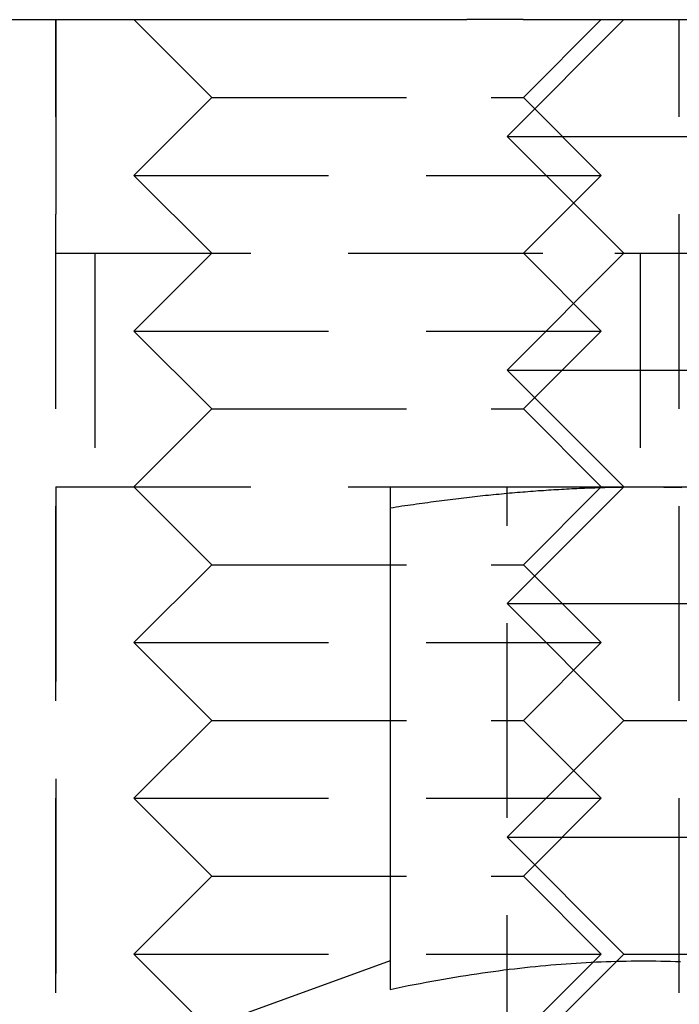
# Model space of a CAD drawing. Extents: x 215 to 467, y -245 to 337.
# Drawn here: x 237 to 246, y 325 to 337 of the extents above; entities that cross this region are included whole.
import ezdxf

# ---------------------------------------------------------------- set-up
doc = ezdxf.new("R2010")
doc.units = 0
doc.header["$LTSCALE"] = 10
doc.linetypes.add('VERDECKT', pattern=[0.375, 0.25, -0.125])
doc.layers.get('0').update_dxf_attribs({"linetype": 'CONTINUOUS'})
doc.layers.add('STEMPEL', color=3, linetype='CONTINUOUS')

# ---------------------------------------------------------------- blocks, each defined once
blk = doc.blocks.new('A$CE2D79FFD')
at = {"extrusion": (0, 1, -2e-16)}
for p, q in [((-107.968, 340), (-96.045, 340)), ((-94.031, 340), (-95.531, 338.5)), ((-95.324, 340), (-94.031, 340)), ((-94.031, 340), (-87.032, 340)), ((-95.531, 338.5), (-85.532, 338.5)), ((-94.031, 337), (-95.531, 338.5)), ((-94.031, 337), (-95.531, 335.5)), ((-94.031, 337), (-87.032, 337)), ((-95.531, 335.5), (-85.532, 335.5)), ((-94.031, 334), (-95.531, 335.5)), ((-97.031, 334), (-93.781, 334)), ((-93.781, 334), (-87.281, 334)), ((-97.031, 333.731), (-97.031, 327.546)), ((-97.031, 327.912), (-99.087, 327.164))]:
    blk.add_line(p, q, dxfattribs=at)
at = {"color": 1, "linetype": 'VERDECKT', "extrusion": (0, 1, -2e-16)}
for p, q in [((-101.321, 340), (-101.321, 337)), ((-101.321, 320), (-101.321, 340)), ((-99.321, 339), (-100.321, 340)), ((-95.321, 339), (-94.321, 340)), ((-93.321, 320), (-93.321, 340)), ((-99.321, 339), (-100.321, 338)), ((-99.321, 339), (-95.734, 339)), ((-95.734, 339), (-95.321, 339)), ((-95.321, 339), (-94.321, 338)), ((-100.321, 338), (-94.941, 338)), ((-99.321, 337), (-100.321, 338)), ((-95.321, 337), (-94.321, 338)), ((-94.941, 338), (-94.321, 338)), ((-101.321, 337), (-94.147, 337)), ((-100.821, 337), (-100.821, 334)), ((-99.321, 337), (-100.321, 336)), ((-95.321, 337), (-94.321, 336)), ((-94.147, 337), (-94.031, 337)), ((-93.821, 337), (-93.821, 334)), ((-100.321, 336), (-94.941, 336)), ((-99.321, 335), (-100.321, 336)), ((-95.321, 335), (-94.321, 336)), ((-94.941, 336), (-94.321, 336)), ((-99.321, 335), (-100.321, 334)), ((-99.321, 335), (-95.734, 335)), ((-95.734, 335), (-95.321, 335)), ((-95.321, 335), (-94.321, 334)), ((-101.321, 334), (-97.031, 334)), ((-101.321, 334), (-101.321, 326)), ((-99.321, 333), (-100.321, 334)), ((-94.031, 334), (-95.531, 332.5)), ((-95.531, 326), (-95.531, 334)), ((-95.321, 333), (-94.321, 334)), ((-99.321, 333), (-100.321, 332)), ((-99.321, 333), (-95.734, 333)), ((-95.734, 333), (-95.321, 333)), ((-95.321, 333), (-94.321, 332)), ((-95.531, 332.5), (-85.532, 332.5)), ((-94.031, 331), (-95.531, 332.5)), ((-100.321, 332), (-94.941, 332)), ((-99.321, 331), (-100.321, 332)), ((-95.321, 331), (-94.321, 332)), ((-94.941, 332), (-94.321, 332)), ((-99.321, 331), (-100.321, 330)), ((-99.321, 331), (-95.734, 331)), ((-95.734, 331), (-95.321, 331)), ((-94.031, 331), (-95.531, 329.5)), ((-95.321, 331), (-94.321, 330)), ((-94.031, 331), (-87.032, 331)), ((-100.321, 330), (-94.941, 330)), ((-99.321, 329), (-100.321, 330)), ((-95.321, 329), (-94.321, 330)), ((-94.941, 330), (-94.321, 330)), ((-95.531, 329.5), (-85.532, 329.5)), ((-94.031, 328), (-95.531, 329.5)), ((-99.321, 329), (-100.321, 328)), ((-99.321, 329), (-95.734, 329)), ((-95.734, 329), (-95.321, 329)), ((-95.321, 329), (-94.321, 328)), ((-100.321, 328), (-94.941, 328)), ((-99.321, 327), (-100.321, 328)), ((-94.031, 328), (-95.531, 326.5)), ((-95.321, 327), (-94.321, 328)), ((-94.941, 328), (-94.321, 328)), ((-94.031, 328), (-87.032, 328))]:
    blk.add_line(p, q, dxfattribs=at)
for points in [[(-95.324, 340, 0), (-95.326, 340, 0), (-95.327, 340, 0), (-95.328, 340, 0), (-95.329, 340, 0), (-95.33, 340, 0), (-95.332, 340, 0), (-95.333, 340, 0), (-95.334, 340, 0), (-95.335, 340, 0), (-95.337, 340, 0), (-95.338, 340, 0), (-95.339, 340, 0), (-95.341, 340, 0), (-95.342, 340, 0), (-95.343, 340, 0), (-95.344, 340, 0), (-95.346, 340, 0), (-95.347, 340, 0), (-95.348, 340, 0), (-95.35, 340, 0), (-95.351, 340, 0), (-95.352, 340, 0), (-95.354, 340, 0), (-95.355, 340, 0), (-95.356, 340, 0), (-95.358, 340, 0), (-95.359, 340, 0), (-95.361, 340, 0), (-95.362, 340, 0), (-95.363, 340, 0), (-95.365, 340, 0), (-95.366, 340, 0), (-95.368, 340, 0), (-95.369, 340, 0), (-95.37, 340, 0), (-95.372, 340, 0), (-95.373, 340, 0), (-95.375, 340, 0), (-95.376, 340, 0), (-95.378, 340, 0), (-95.379, 340, 0), (-95.381, 340, 0), (-95.382, 340, 0), (-95.384, 340, 0), (-95.385, 340, 0), (-95.387, 340, 0), (-95.388, 340, 0), (-95.39, 340, 0), (-95.391, 340, 0), (-95.393, 340, 0), (-95.394, 340, 0), (-95.396, 340, 0), (-95.397, 340, 0), (-95.399, 340, 0), (-95.4, 340, 0), (-95.402, 340, 0), (-95.403, 340, 0), (-95.405, 340, 0), (-95.407, 340, 0), (-95.408, 340, 0), (-95.41, 340, 0), (-95.412, 340, 0), (-95.413, 340, 0), (-95.415, 340, 0), (-95.416, 340, 0), (-95.418, 340, 0), (-95.42, 340, 0), (-95.421, 340, 0), (-95.423, 340, 0), (-95.424, 340, 0), (-95.426, 340, 0), (-95.428, 340, 0), (-95.43, 340, 0), (-95.431, 340, 0), (-95.433, 340, 0), (-95.435, 340, 0), (-95.436, 340, 0), (-95.438, 340, 0), (-95.44, 340, 0), (-95.441, 340, 0), (-95.443, 340, 0), (-95.445, 340, 0), (-95.447, 340, 0), (-95.448, 340, 0), (-95.45, 340, 0), (-95.452, 340, 0), (-95.454, 340, 0), (-95.455, 340, 0), (-95.457, 340, 0), (-95.459, 340, 0), (-95.46, 340, 0), (-95.462, 340, 0), (-95.464, 340, 0), (-95.466, 340, 0), (-95.468, 340, 0), (-95.469, 340, 0), (-95.471, 340, 0), (-95.473, 340, 0), (-95.475, 340, 0), (-95.477, 340, 0), (-95.478, 340, 0), (-95.48, 340, 0), (-95.482, 340, 0), (-95.484, 340, 0), (-95.486, 340, 0), (-95.488, 340, 0), (-95.49, 340, 0), (-95.491, 340, 0), (-95.493, 340, 0), (-95.495, 340, 0), (-95.497, 340, 0), (-95.499, 340, 0), (-95.501, 340, 0), (-95.502, 340, 0), (-95.504, 340, 0), (-95.506, 340, 0), (-95.508, 340, 0), (-95.51, 340, 0), (-95.512, 340, 0), (-95.514, 340, 0), (-95.516, 340, 0), (-95.518, 340, 0), (-95.52, 340, 0), (-95.522, 340, 0), (-95.523, 340, 0), (-95.525, 340, 0), (-95.527, 340, 0), (-95.529, 340, 0), (-95.531, 340, 0), (-95.533, 340, 0), (-95.535, 340, 0), (-95.537, 340, 0), (-95.539, 340, 0), (-95.541, 340, 0), (-95.543, 340, 0), (-95.545, 340, 0), (-95.547, 340, 0), (-95.549, 340, 0), (-95.551, 340, 0), (-95.553, 340, 0), (-95.555, 340, 0), (-95.557, 340, 0), (-95.559, 340, 0), (-95.561, 340, 0), (-95.563, 340, 0), (-95.564, 340, 0), (-95.567, 340, 0), (-95.569, 340, 0), (-95.57, 340, 0), (-95.573, 340, 0), (-95.575, 340, 0), (-95.577, 340, 0), (-95.579, 340, 0), (-95.581, 340, 0), (-95.583, 340, 0), (-95.585, 340, 0), (-95.587, 340, 0), (-95.589, 340, 0), (-95.591, 340, 0), (-95.593, 340, 0), (-95.595, 340, 0), (-95.597, 340, 0), (-95.599, 340, 0), (-95.601, 340, 0), (-95.603, 340, 0), (-95.605, 340, 0), (-95.607, 340, 0), (-95.609, 340, 0), (-95.611, 340, 0), (-95.613, 340, 0), (-95.615, 340, 0), (-95.618, 340, 0), (-95.62, 340, 0), (-95.622, 340, 0), (-95.624, 340, 0), (-95.626, 340, 0), (-95.628, 340, 0), (-95.63, 340, 0), (-95.632, 340, 0), (-95.634, 340, 0), (-95.636, 340, 0), (-95.638, 340, 0), (-95.64, 340, 0), (-95.642, 340, 0), (-95.645, 340, 0), (-95.647, 340, 0), (-95.649, 340, 0), (-95.651, 340, 0), (-95.653, 340, 0), (-95.655, 340, 0), (-95.657, 340, 0), (-95.659, 340, 0), (-95.661, 340, 0), (-95.664, 340, 0), (-95.666, 340, 0), (-95.668, 340, 0), (-95.67, 340, 0), (-95.672, 340, 0), (-95.674, 340, 0), (-95.676, 340, 0), (-95.678, 340, 0), (-95.68, 340, 0), (-95.683, 340, 0), (-95.685, 340, 0), (-95.687, 340, 0), (-95.689, 340, 0), (-95.691, 340, 0), (-95.693, 340, 0), (-95.695, 340, 0), (-95.698, 340, 0), (-95.7, 340, 0), (-95.702, 340, 0), (-95.704, 340, 0), (-95.706, 340, 0), (-95.708, 340, 0), (-95.71, 340, 0), (-95.712, 340, 0), (-95.715, 340, 0), (-95.717, 340, 0), (-95.719, 340, 0), (-95.721, 340, 0), (-95.723, 340, 0), (-95.725, 340, 0), (-95.727, 340, 0), (-95.729, 340, 0), (-95.732, 340, 0), (-95.734, 340, 0), (-95.736, 340, 0), (-95.738, 340, 0), (-95.74, 340, 0), (-95.742, 340, 0), (-95.744, 340, 0), (-95.746, 340, 0), (-95.749, 340, 0), (-95.751, 340, 0), (-95.753, 340, 0), (-95.755, 340, 0), (-95.757, 340, 0), (-95.759, 340, 0), (-95.761, 340, 0), (-95.764, 340, 0), (-95.766, 340, 0), (-95.768, 340, 0), (-95.77, 340, 0), (-95.772, 340, 0), (-95.774, 340, 0), (-95.776, 340, 0), (-95.778, 340, 0), (-95.781, 340, 0), (-95.783, 340, 0), (-95.785, 340, 0), (-95.787, 340, 0), (-95.789, 340, 0), (-95.791, 340, 0), (-95.793, 340, 0), (-95.796, 340, 0), (-95.798, 340, 0), (-95.8, 340, 0), (-95.802, 340, 0), (-95.804, 340, 0), (-95.806, 340, 0), (-95.808, 340, 0), (-95.81, 340, 0), (-95.812, 340, 0), (-95.815, 340, 0), (-95.817, 340, 0), (-95.819, 340, 0), (-95.821, 340, 0), (-95.823, 340, 0), (-95.825, 340, 0), (-95.827, 340, 0), (-95.829, 340, 0), (-95.832, 340, 0), (-95.834, 340, 0), (-95.836, 340, 0), (-95.838, 340, 0), (-95.84, 340, 0), (-95.842, 340, 0), (-95.844, 340, 0), (-95.846, 340, 0), (-95.848, 340, 0), (-95.85, 340, 0), (-95.852, 340, 0), (-95.855, 340, 0), (-95.857, 340, 0), (-95.859, 340, 0), (-95.861, 340, 0), (-95.863, 340, 0), (-95.865, 340, 0), (-95.867, 340, 0), (-95.869, 340, 0), (-95.871, 340, 0), (-95.873, 340, 0), (-95.875, 340, 0), (-95.877, 340, 0), (-95.879, 340, 0), (-95.881, 340, 0), (-95.883, 340, 0), (-95.885, 340, 0), (-95.888, 340, 0), (-95.89, 340, 0), (-95.892, 340, 0), (-95.894, 340, 0), (-95.896, 340, 0), (-95.898, 340, 0), (-95.9, 340, 0), (-95.902, 340, 0), (-95.904, 340, 0), (-95.906, 340, 0), (-95.908, 340, 0), (-95.91, 340, 0), (-95.912, 340, 0), (-95.914, 340, 0), (-95.916, 340, 0), (-95.918, 340, 0), (-95.92, 340, 0), (-95.922, 340, 0), (-95.924, 340, 0), (-95.926, 340, 0), (-95.928, 340, 0), (-95.93, 340, 0), (-95.932, 340, 0), (-95.934, 340, 0), (-95.936, 340, 0), (-95.938, 340, 0), (-95.94, 340, 0), (-95.942, 340, 0), (-95.944, 340, 0), (-95.946, 340, 0), (-95.948, 340, 0), (-95.95, 340, 0), (-95.951, 340, 0), (-95.953, 340, 0), (-95.955, 340, 0), (-95.957, 340, 0), (-95.959, 340, 0), (-95.961, 340, 0), (-95.963, 340, 0), (-95.965, 340, 0), (-95.967, 340, 0), (-95.969, 340, 0), (-95.971, 340, 0), (-95.973, 340, 0), (-95.975, 340, 0), (-95.976, 340, 0), (-95.978, 340, 0), (-95.98, 340, 0), (-95.982, 340, 0), (-95.984, 340, 0), (-95.986, 340, 0), (-95.988, 340, 0), (-95.99, 340, 0), (-95.991, 340, 0), (-95.993, 340, 0), (-95.995, 340, 0), (-95.997, 340, 0), (-95.999, 340, 0), (-96.001, 340, 0), (-96.002, 340, 0), (-96.004, 340, 0), (-96.006, 340, 0), (-96.008, 340, 0), (-96.01, 340, 0), (-96.011, 340, 0), (-96.013, 340, 0), (-96.015, 340, 0), (-96.017, 340, 0), (-96.019, 340, 0), (-96.02, 340, 0), (-96.022, 340, 0), (-96.024, 340, 0), (-96.026, 340, 0), (-96.027, 340, 0), (-96.029, 340, 0), (-96.031, 340, 0), (-96.033, 340, 0), (-96.034, 340, 0), (-96.036, 340, 0), (-96.038, 340, 0), (-96.04, 340, 0), (-96.041, 340, 0), (-96.043, 340, 0), (-96.045, 340, 0)], [(-97.031, 333.731, 0), (-96.993, 333.736, 0), (-96.956, 333.742, 0), (-96.918, 333.748, 0), (-96.88, 333.754, 0), (-96.843, 333.759, 0), (-96.806, 333.765, 0), (-96.768, 333.77, 0), (-96.731, 333.775, 0), (-96.694, 333.781, 0), (-96.658, 333.786, 0), (-96.621, 333.791, 0), (-96.584, 333.796, 0), (-96.548, 333.801, 0), (-96.511, 333.806, 0), (-96.475, 333.811, 0), (-96.439, 333.816, 0), (-96.403, 333.82, 0), (-96.367, 333.825, 0), (-96.332, 333.83, 0), (-96.296, 333.834, 0), (-96.26, 333.839, 0), (-96.225, 333.843, 0), (-96.189, 333.847, 0), (-96.154, 333.852, 0), (-96.119, 333.856, 0), (-96.084, 333.86, 0), (-96.049, 333.864, 0), (-96.014, 333.868, 0), (-95.979, 333.872, 0), (-95.944, 333.876, 0), (-95.909, 333.88, 0), (-95.875, 333.883, 0), (-95.84, 333.887, 0), (-95.806, 333.891, 0), (-95.771, 333.894, 0), (-95.737, 333.898, 0), (-95.703, 333.901, 0), (-95.669, 333.905, 0), (-95.635, 333.908, 0), (-95.6, 333.911, 0), (-95.566, 333.915, 0), (-95.532, 333.918, 0), (-95.499, 333.921, 0), (-95.465, 333.924, 0), (-95.431, 333.927, 0), (-95.397, 333.93, 0), (-95.364, 333.932, 0), (-95.33, 333.935, 0), (-95.297, 333.938, 0), (-95.263, 333.941, 0), (-95.23, 333.943, 0), (-95.197, 333.946, 0), (-95.163, 333.948, 0), (-95.13, 333.951, 0), (-95.097, 333.953, 0), (-95.063, 333.955, 0), (-95.03, 333.958, 0), (-94.997, 333.96, 0), (-94.964, 333.962, 0), (-94.931, 333.964, 0), (-94.898, 333.966, 0), (-94.865, 333.968, 0), (-94.832, 333.97, 0), (-94.799, 333.972, 0), (-94.766, 333.974, 0), (-94.733, 333.975, 0), (-94.7, 333.977, 0), (-94.667, 333.979, 0), (-94.634, 333.98, 0), (-94.602, 333.982, 0), (-94.569, 333.983, 0), (-94.536, 333.984, 0), (-94.503, 333.986, 0), (-94.47, 333.987, 0), (-94.438, 333.988, 0), (-94.405, 333.989, 0), (-94.372, 333.99, 0), (-94.339, 333.991, 0), (-94.307, 333.992, 0), (-94.274, 333.993, 0), (-94.241, 333.994, 0), (-94.208, 333.995, 0), (-94.176, 333.996, 0), (-94.143, 333.996, 0), (-94.11, 333.997, 0), (-94.077, 333.998, 0), (-94.044, 333.998, 0), (-94.012, 333.999, 0), (-93.979, 333.999, 0), (-93.946, 333.999, 0), (-93.913, 334, 0), (-93.88, 334, 0), (-93.847, 334, 0), (-93.814, 334, 0), (-93.781, 334, 0)], [(-97.031, 334, 0), (-97.031, 334, 0), (-97.031, 334, 0), (-97.031, 334, 0), (-97.031, 334, 0), (-97.031, 333.999, 0), (-97.031, 333.999, 0), (-97.031, 333.999, 0), (-97.031, 333.998, 0), (-97.031, 333.998, 0), (-97.031, 333.997, 0), (-97.031, 333.996, 0), (-97.031, 333.996, 0), (-97.031, 333.995, 0), (-97.031, 333.994, 0), (-97.031, 333.993, 0), (-97.031, 333.992, 0), (-97.031, 333.991, 0), (-97.031, 333.99, 0), (-97.031, 333.989, 0), (-97.031, 333.988, 0), (-97.031, 333.987, 0), (-97.031, 333.986, 0), (-97.031, 333.984, 0), (-97.031, 333.983, 0), (-97.031, 333.982, 0), (-97.031, 333.98, 0), (-97.031, 333.979, 0), (-97.031, 333.977, 0), (-97.031, 333.975, 0), (-97.031, 333.974, 0), (-97.031, 333.972, 0), (-97.031, 333.97, 0), (-97.031, 333.968, 0), (-97.031, 333.966, 0), (-97.031, 333.964, 0), (-97.031, 333.962, 0), (-97.031, 333.96, 0), (-97.031, 333.958, 0), (-97.031, 333.955, 0), (-97.031, 333.953, 0), (-97.031, 333.951, 0), (-97.031, 333.948, 0), (-97.031, 333.946, 0), (-97.031, 333.943, 0), (-97.031, 333.941, 0), (-97.031, 333.938, 0), (-97.031, 333.935, 0), (-97.031, 333.932, 0), (-97.031, 333.93, 0), (-97.031, 333.927, 0), (-97.031, 333.924, 0), (-97.031, 333.921, 0), (-97.031, 333.918, 0), (-97.031, 333.915, 0), (-97.031, 333.911, 0), (-97.031, 333.908, 0), (-97.031, 333.905, 0), (-97.031, 333.901, 0), (-97.031, 333.898, 0), (-97.031, 333.894, 0), (-97.031, 333.891, 0), (-97.031, 333.887, 0), (-97.031, 333.883, 0), (-97.031, 333.88, 0), (-97.031, 333.876, 0), (-97.031, 333.872, 0), (-97.031, 333.868, 0), (-97.031, 333.864, 0), (-97.031, 333.86, 0), (-97.031, 333.856, 0), (-97.031, 333.852, 0), (-97.031, 333.847, 0), (-97.031, 333.843, 0), (-97.031, 333.839, 0), (-97.031, 333.834, 0), (-97.031, 333.83, 0), (-97.031, 333.825, 0), (-97.031, 333.82, 0), (-97.031, 333.816, 0), (-97.031, 333.811, 0), (-97.031, 333.806, 0), (-97.031, 333.801, 0), (-97.031, 333.796, 0), (-97.031, 333.791, 0), (-97.031, 333.786, 0), (-97.031, 333.781, 0), (-97.031, 333.775, 0), (-97.031, 333.77, 0), (-97.031, 333.765, 0), (-97.031, 333.759, 0), (-97.031, 333.754, 0), (-97.031, 333.748, 0), (-97.031, 333.742, 0), (-97.031, 333.736, 0), (-97.031, 333.731, 0)], [(-93.781, 334, 0), (-93.749, 334, 0), (-93.716, 334, 0), (-93.683, 334, 0), (-93.65, 334, 0), (-93.617, 333.999, 0), (-93.584, 333.999, 0), (-93.551, 333.999, 0), (-93.519, 333.998, 0), (-93.486, 333.998, 0), (-93.453, 333.997, 0), (-93.42, 333.996, 0), (-93.387, 333.996, 0), (-93.355, 333.995, 0), (-93.322, 333.994, 0), (-93.289, 333.993, 0)], [(-97.031, 327.546, 0), (-96.953, 327.562, 0), (-96.875, 327.578, 0), (-96.798, 327.594, 0), (-96.721, 327.609, 0), (-96.645, 327.623, 0), (-96.57, 327.638, 0), (-96.495, 327.651, 0), (-96.421, 327.665, 0), (-96.348, 327.678, 0), (-96.275, 327.69, 0), (-96.202, 327.702, 0), (-96.13, 327.714, 0), (-96.059, 327.726, 0), (-95.988, 327.737, 0), (-95.917, 327.747, 0), (-95.847, 327.758, 0), (-95.778, 327.768, 0), (-95.708, 327.777, 0), (-95.639, 327.786, 0), (-95.571, 327.795, 0), (-95.503, 327.804, 0), (-95.435, 327.812, 0), (-95.368, 327.82, 0), (-95.301, 327.827, 0), (-95.234, 327.834, 0), (-95.167, 327.841, 0), (-95.101, 327.848, 0), (-95.035, 327.854, 0), (-94.969, 327.86, 0), (-94.904, 327.865, 0), (-94.838, 327.871, 0), (-94.773, 327.875, 0), (-94.709, 327.88, 0), (-94.644, 327.884, 0), (-94.579, 327.888, 0), (-94.515, 327.892, 0), (-94.451, 327.895, 0), (-94.386, 327.898, 0), (-94.323, 327.901, 0), (-94.259, 327.903, 0), (-94.195, 327.905, 0), (-94.131, 327.907, 0), (-94.067, 327.909, 0), (-94.004, 327.91, 0), (-93.94, 327.911, 0), (-93.877, 327.912, 0), (-93.813, 327.912, 0), (-93.75, 327.912, 0), (-93.686, 327.912, 0), (-93.623, 327.911, 0), (-93.559, 327.91, 0), (-93.496, 327.909, 0), (-93.432, 327.907, 0), (-93.368, 327.905, 0), (-93.304, 327.903, 0)]]:
    blk.add_polyline3d(points)

msp = doc.modelspace()

# ---------------------------------------------------------------- block references
at = {"layer": 'STEMPEL'}
msp.add_blockref('A$CE2D79FFD', (338.913, -2.552, -47.206), dxfattribs=at)

doc.saveas('drawing.dxf')
